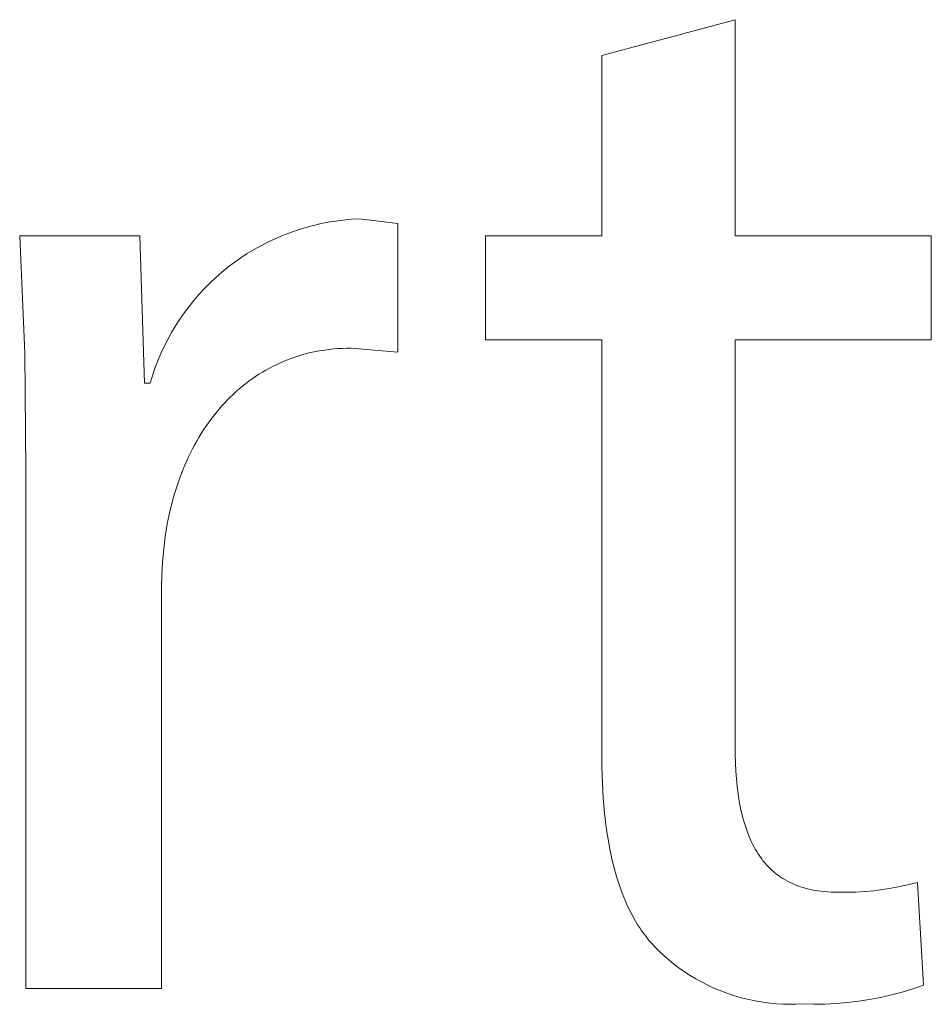
# Model space of a CAD drawing. Units: millimetres. Extents: x -1209 to 2821, y 19 to 2834.
# Drawn here: x 1783 to 1807, y 86 to 111 of the extents above; entities that cross this region are included whole.
import ezdxf

# ---------------------------------------------------------------- set-up
doc = ezdxf.new("R2010")
doc.units = ezdxf.units.MM
doc.header["$MEASUREMENT"] = 0
doc.layers.add('Domyślny', color=7, linetype='Continuous', true_color=0x000000)

msp = doc.modelspace()

# ---------------------------------------------------------------- linework, layer by layer
at = {"layer": 'Domyślny', "color": 18, "lineweight": 15, "true_color": 0x000000}
for p, q in [((1798.21, 110.439), (1801.673, 111.365)), ((1801.673, 111.365), (1801.673, 105.755)), ((1798.21, 105.755), (1798.21, 110.439)), ((1790.701, 106.02), (1790.9, 106.067)), ((1790.9, 106.067), (1791.101, 106.108)), ((1791.101, 106.108), (1791.303, 106.141)), ((1791.303, 106.141), (1791.506, 106.167)), ((1791.506, 106.167), (1791.71, 106.186)), ((1791.71, 106.186), (1791.915, 106.198)), ((1791.915, 106.198), (1792.921, 106.077)), ((1792.921, 106.077), (1792.921, 102.735)), ((1789.924, 105.763), (1790.115, 105.838)), ((1790.115, 105.838), (1790.308, 105.905)), ((1790.308, 105.905), (1790.504, 105.966)), ((1790.504, 105.966), (1790.701, 106.02)), ((1783.242, 102.71), (1783.111, 105.755)), ((1783.111, 105.755), (1786.224, 105.755)), ((1786.224, 105.755), (1786.345, 101.93)), ((1789.369, 105.501), (1789.551, 105.595)), ((1789.551, 105.595), (1789.736, 105.682)), ((1789.736, 105.682), (1789.924, 105.763)), ((1795.191, 103.057), (1795.191, 105.755)), ((1795.191, 105.755), (1798.21, 105.755)), ((1801.673, 105.755), (1806.759, 105.755)), ((1806.759, 105.755), (1806.759, 103.057)), ((1788.844, 105.183), (1789.015, 105.295)), ((1789.015, 105.295), (1789.19, 105.401)), ((1789.19, 105.401), (1789.369, 105.501)), ((1788.513, 104.941), (1788.676, 105.065)), ((1788.676, 105.065), (1788.844, 105.183)), ((1788.201, 104.677), (1788.355, 104.812)), ((1788.355, 104.812), (1788.513, 104.941)), ((1787.907, 104.391), (1788.051, 104.537)), ((1788.051, 104.537), (1788.201, 104.677)), ((1787.634, 104.086), (1787.768, 104.241)), ((1787.768, 104.241), (1787.907, 104.391)), ((1787.505, 103.927), (1787.634, 104.086)), ((1787.266, 103.595), (1787.383, 103.763)), ((1787.383, 103.763), (1787.505, 103.927)), ((1787.155, 103.423), (1787.266, 103.595)), ((1786.951, 103.068), (1787.049, 103.247)), ((1787.049, 103.247), (1787.155, 103.423)), ((1786.858, 102.885), (1786.951, 103.068)), ((1798.21, 103.057), (1795.191, 103.057)), ((1798.21, 92.402), (1798.21, 103.057)), ((1806.759, 103.057), (1801.673, 103.057)), ((1801.673, 103.057), (1801.673, 92.522)), ((1783.272, 99.662), (1783.242, 102.71)), ((1786.772, 102.7), (1786.858, 102.885)), ((1790.589, 102.709), (1790.484, 102.682)), ((1790.696, 102.734), (1790.589, 102.709)), ((1790.805, 102.757), (1790.696, 102.734)), ((1790.914, 102.777), (1790.805, 102.757)), ((1791.025, 102.794), (1790.914, 102.777)), ((1791.136, 102.809), (1791.025, 102.794)), ((1791.25, 102.821), (1791.136, 102.809)), ((1791.364, 102.83), (1791.25, 102.821)), ((1791.479, 102.837), (1791.364, 102.83)), ((1791.596, 102.841), (1791.479, 102.837)), ((1791.713, 102.843), (1791.596, 102.841)), ((1792.921, 102.735), (1791.713, 102.843)), ((1786.619, 102.32), (1786.692, 102.511)), ((1786.692, 102.511), (1786.772, 102.7)), ((1789.876, 102.465), (1789.779, 102.421)), ((1789.974, 102.507), (1789.876, 102.465)), ((1790.073, 102.547), (1789.974, 102.507)), ((1790.174, 102.584), (1790.073, 102.547)), ((1790.276, 102.619), (1790.174, 102.584)), ((1790.379, 102.652), (1790.276, 102.619)), ((1790.484, 102.682), (1790.379, 102.652)), ((1786.552, 102.126), (1786.619, 102.32)), ((1789.406, 102.22), (1789.316, 102.165)), ((1789.497, 102.274), (1789.406, 102.22)), ((1789.59, 102.325), (1789.497, 102.274)), ((1789.684, 102.374), (1789.59, 102.325)), ((1789.779, 102.421), (1789.684, 102.374)), ((1786.493, 101.93), (1786.552, 102.126)), ((1789.054, 101.984), (1788.97, 101.92)), ((1789.14, 102.047), (1789.054, 101.984)), ((1789.227, 102.107), (1789.14, 102.047)), ((1789.316, 102.165), (1789.227, 102.107)), ((1786.345, 101.93), (1786.493, 101.93)), ((1788.725, 101.715), (1788.647, 101.642)), ((1788.805, 101.785), (1788.725, 101.715)), ((1788.887, 101.854), (1788.805, 101.785)), ((1788.97, 101.92), (1788.887, 101.854)), ((1788.494, 101.491), (1788.42, 101.413)), ((1788.57, 101.568), (1788.494, 101.491)), ((1788.647, 101.642), (1788.57, 101.568)), ((1788.276, 101.25), (1788.206, 101.166)), ((1788.347, 101.333), (1788.276, 101.25)), ((1788.42, 101.413), (1788.347, 101.333)), ((1788.071, 100.993), (1788.006, 100.903)), ((1788.138, 101.08), (1788.071, 100.993)), ((1788.206, 101.166), (1788.138, 101.08)), ((1787.881, 100.719), (1787.82, 100.624)), ((1787.943, 100.812), (1787.881, 100.719)), ((1788.006, 100.903), (1787.943, 100.812)), ((1787.704, 100.429), (1787.649, 100.329)), ((1787.762, 100.527), (1787.704, 100.429)), ((1787.82, 100.624), (1787.762, 100.527)), ((1787.595, 100.228), (1787.542, 100.125)), ((1787.649, 100.329), (1787.595, 100.228)), ((1787.443, 99.914), (1787.395, 99.807)), ((1787.492, 100.02), (1787.443, 99.914)), ((1787.542, 100.125), (1787.492, 100.02)), ((1783.272, 86.228), (1783.272, 99.662)), ((1787.35, 99.698), (1787.306, 99.587)), ((1787.395, 99.807), (1787.35, 99.698)), ((1787.263, 99.475), (1787.184, 99.246)), ((1787.306, 99.587), (1787.263, 99.475)), ((1787.184, 99.246), (1787.111, 99.013)), ((1787.111, 99.013), (1787.046, 98.773)), ((1787.046, 98.773), (1786.987, 98.529)), ((1786.987, 98.529), (1786.936, 98.28)), ((1786.936, 98.28), (1786.887, 97.952)), ((1786.887, 97.952), (1786.848, 97.622)), ((1786.848, 97.622), (1786.819, 97.292)), ((1786.819, 97.292), (1786.799, 96.961)), ((1786.799, 96.961), (1786.788, 96.629)), ((1786.788, 96.629), (1786.788, 86.228)), ((1801.673, 92.522), (1801.675, 92.299)), ((1798.215, 91.978), (1798.21, 92.402)), ((1801.675, 92.299), (1801.681, 92.082)), ((1798.228, 91.567), (1798.215, 91.978)), ((1801.681, 92.082), (1801.692, 91.87)), ((1801.692, 91.87), (1801.707, 91.666)), ((1798.251, 91.17), (1798.228, 91.567)), ((1801.707, 91.666), (1801.726, 91.467)), ((1801.726, 91.467), (1801.75, 91.275)), ((1801.75, 91.275), (1801.779, 91.089)), ((1798.284, 90.786), (1798.251, 91.17)), ((1801.779, 91.089), (1801.813, 90.91)), ((1798.328, 90.416), (1798.284, 90.786)), ((1801.813, 90.91), (1801.831, 90.823)), ((1801.831, 90.823), (1801.851, 90.737)), ((1801.851, 90.737), (1801.872, 90.653)), ((1801.872, 90.653), (1801.895, 90.571)), ((1801.895, 90.571), (1801.919, 90.49)), ((1801.919, 90.49), (1801.944, 90.412)), ((1798.353, 90.236), (1798.328, 90.416)), ((1798.382, 90.06), (1798.353, 90.236)), ((1801.944, 90.412), (1801.97, 90.334)), ((1801.97, 90.334), (1801.998, 90.259)), ((1801.998, 90.259), (1802.027, 90.185)), ((1798.413, 89.887), (1798.382, 90.06)), ((1802.027, 90.185), (1802.057, 90.113)), ((1802.057, 90.113), (1802.089, 90.043)), ((1802.089, 90.043), (1802.122, 89.974)), ((1802.122, 89.974), (1802.156, 89.907)), ((1798.446, 89.718), (1798.413, 89.887)), ((1798.483, 89.552), (1798.446, 89.718)), ((1802.156, 89.907), (1802.192, 89.842)), ((1802.192, 89.842), (1802.23, 89.779)), ((1802.23, 89.779), (1802.268, 89.717)), ((1802.268, 89.717), (1802.309, 89.658)), ((1798.522, 89.39), (1798.483, 89.552)), ((1802.309, 89.658), (1802.35, 89.6)), ((1802.35, 89.6), (1802.393, 89.543)), ((1802.393, 89.543), (1802.438, 89.489)), ((1802.438, 89.489), (1802.484, 89.436)), ((1802.484, 89.436), (1802.532, 89.385)), ((1798.565, 89.232), (1798.522, 89.39)), ((1798.61, 89.077), (1798.565, 89.232)), ((1802.532, 89.385), (1802.581, 89.336)), ((1802.581, 89.336), (1802.631, 89.289)), ((1802.631, 89.289), (1802.684, 89.244)), ((1802.684, 89.244), (1802.71, 89.222)), ((1802.71, 89.222), (1802.738, 89.2)), ((1802.738, 89.2), (1802.765, 89.179)), ((1802.765, 89.179), (1802.793, 89.158)), ((1798.658, 88.927), (1798.61, 89.077)), ((1798.71, 88.779), (1798.658, 88.927)), ((1802.793, 89.158), (1802.821, 89.138)), ((1802.821, 89.138), (1802.85, 89.119)), ((1802.85, 89.119), (1802.879, 89.099)), ((1802.879, 89.099), (1802.908, 89.081)), ((1802.908, 89.081), (1802.969, 89.045)), ((1802.969, 89.045), (1803.03, 89.01)), ((1803.03, 89.01), (1803.094, 88.978)), ((1803.094, 88.978), (1803.159, 88.948)), ((1803.159, 88.948), (1803.226, 88.919)), ((1803.226, 88.919), (1803.294, 88.892)), ((1805.948, 88.872), (1806.173, 88.922)), ((1806.173, 88.922), (1806.397, 88.979)), ((1806.397, 88.979), (1806.558, 86.309)), ((1798.764, 88.636), (1798.71, 88.779)), ((1803.294, 88.892), (1803.364, 88.868)), ((1803.364, 88.868), (1803.436, 88.845)), ((1803.436, 88.845), (1803.51, 88.824)), ((1803.51, 88.824), (1803.585, 88.805)), ((1803.585, 88.805), (1803.662, 88.788)), ((1803.662, 88.788), (1803.741, 88.773)), ((1803.741, 88.773), (1803.822, 88.76)), ((1803.822, 88.76), (1803.904, 88.749)), ((1803.904, 88.749), (1803.988, 88.74)), ((1803.988, 88.74), (1804.074, 88.733)), ((1804.074, 88.733), (1804.162, 88.728)), ((1804.162, 88.728), (1804.252, 88.725)), ((1804.252, 88.725), (1804.343, 88.724)), ((1804.343, 88.724), (1804.574, 88.723)), ((1804.574, 88.723), (1804.805, 88.73)), ((1804.805, 88.73), (1805.035, 88.744)), ((1805.035, 88.744), (1805.265, 88.765)), ((1805.265, 88.765), (1805.494, 88.793)), ((1805.494, 88.793), (1805.722, 88.829)), ((1805.722, 88.829), (1805.948, 88.872)), ((1798.822, 88.496), (1798.764, 88.636)), ((1798.882, 88.361), (1798.822, 88.496)), ((1798.946, 88.229), (1798.882, 88.361)), ((1799.014, 88.101), (1798.946, 88.229)), ((1799.084, 87.977), (1799.014, 88.101)), ((1799.121, 87.916), (1799.084, 87.977)), ((1799.158, 87.856), (1799.121, 87.916)), ((1799.196, 87.798), (1799.158, 87.856)), ((1799.235, 87.74), (1799.196, 87.798)), ((1799.275, 87.683), (1799.235, 87.74)), ((1799.316, 87.628), (1799.275, 87.683)), ((1799.358, 87.573), (1799.316, 87.628)), ((1799.4, 87.52), (1799.358, 87.573)), ((1799.444, 87.467), (1799.4, 87.52)), ((1799.488, 87.415), (1799.444, 87.467)), ((1799.533, 87.365), (1799.488, 87.415)), ((1799.579, 87.315), (1799.533, 87.365)), ((1799.699, 87.195), (1799.579, 87.315)), ((1799.824, 87.079), (1799.699, 87.195)), ((1799.952, 86.968), (1799.824, 87.079)), ((1800.084, 86.861), (1799.952, 86.968)), ((1800.22, 86.758), (1800.084, 86.861)), ((1800.359, 86.661), (1800.22, 86.758)), ((1800.501, 86.568), (1800.359, 86.661)), ((1800.647, 86.48), (1800.501, 86.568)), ((1800.795, 86.398), (1800.647, 86.48)), ((1800.946, 86.32), (1800.795, 86.398)), ((1786.788, 86.228), (1783.272, 86.228)), ((1801.1, 86.248), (1800.946, 86.32)), ((1801.256, 86.181), (1801.1, 86.248)), ((1801.414, 86.119), (1801.256, 86.181)), ((1801.575, 86.063), (1801.414, 86.119)), ((1806.004, 86.133), (1805.723, 86.059)), ((1806.282, 86.216), (1806.004, 86.133)), ((1806.558, 86.309), (1806.282, 86.216)), ((1801.737, 86.013), (1801.575, 86.063)), ((1801.901, 85.968), (1801.737, 86.013)), ((1802.066, 85.929), (1801.901, 85.968)), ((1802.233, 85.896), (1802.066, 85.929)), ((1802.401, 85.868), (1802.233, 85.896)), ((1802.569, 85.847), (1802.401, 85.868)), ((1802.738, 85.831), (1802.569, 85.847)), ((1804.578, 85.863), (1804.289, 85.838)), ((1804.867, 85.897), (1804.578, 85.863)), ((1805.154, 85.941), (1804.867, 85.897)), ((1805.44, 85.995), (1805.154, 85.941)), ((1805.723, 86.059), (1805.44, 85.995)), ((1802.908, 85.821), (1802.738, 85.831)), ((1803.078, 85.816), (1802.908, 85.821)), ((1803.248, 85.818), (1803.078, 85.816)), ((1803.417, 85.825), (1803.248, 85.818)), ((1803.708, 85.82), (1803.417, 85.825)), ((1803.999, 85.824), (1803.708, 85.82)), ((1804.289, 85.838), (1803.999, 85.824))]:
    msp.add_line(p, q, dxfattribs=at)

doc.saveas('drawing.dxf')
